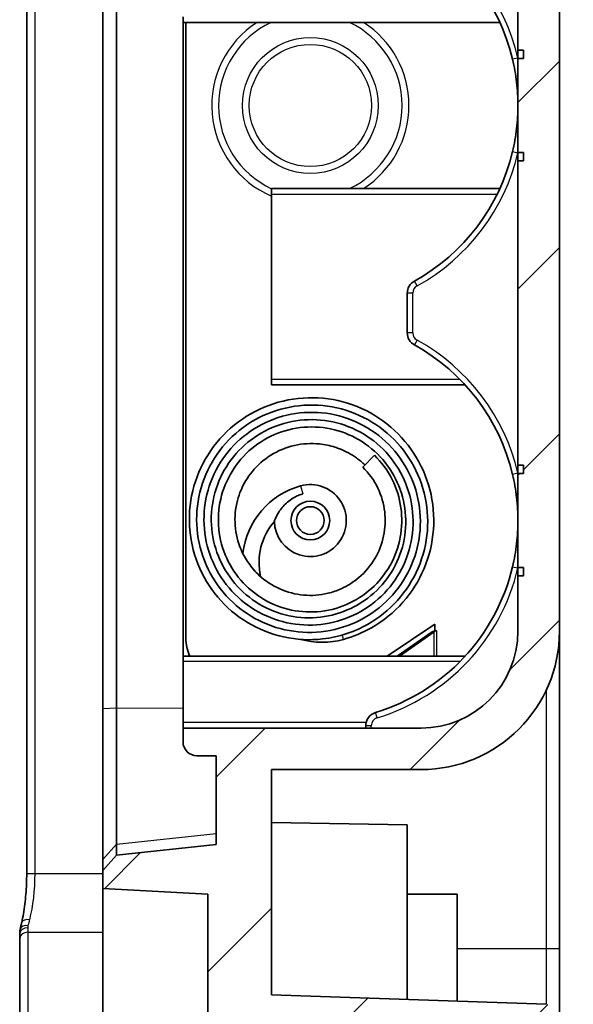
# Model space of a CAD drawing. Units: millimetres. Extents: x 1307 to 3683, y 858 to 1280.
# Drawn here: x 3340 to 3360, y 1044 to 1079 of the extents above; entities that cross this region are included whole.
import ezdxf

# ---------------------------------------------------------------- set-up
doc = ezdxf.new("R2010")
doc.units = ezdxf.units.MM
doc.layers.add('Hatch (ISO)', color=1, linetype='Continuous', lineweight=18, true_color=0xff0000)
doc.layers.add('Visible (ISO)', color=7, linetype='Continuous', lineweight=35)
doc.layers.add('Visible Narrow (ISO)', color=7, linetype='Continuous', lineweight=25)

msp = doc.modelspace()

# ---------------------------------------------------------------- hatches: boundary and pattern name
at = {"layer": 'Hatch (ISO)'}
h = msp.add_hatch(dxfattribs=at)
h.set_pattern_fill('ANSI31', color=256, scale=38.1, style=0)
h.set_pattern_definition([(45, (3074.253, 846.373), (-3.367596, 3.367596), [])])
edge = h.paths.add_edge_path()
edge.add_line((3359.8644, 1031.501), (3359.8644, 1032.3462))
edge.add_line((3359.8644, 1032.3462), (3356.8644, 1032.451))
edge.add_line((3356.8644, 1032.451), (3356.8644, 1033.101))
edge.add_line((3356.8644, 1033.101), (3342.8644, 1033.5899))
edge.add_line((3342.8644, 1033.5899), (3342.8644, 1039.501))
edge.add_line((3342.8644, 1039.501), (3343.3644, 1039.501))
edge.add_ellipse((3343.3644, 1040.001), major_axis=(0, -0.5), ratio=1, start_angle=0, end_angle=90)
edge.add_line((3343.8644, 1040.001), (3343.8644, 1041.001))
edge.add_line((3343.8644, 1041.001), (3340.1644, 1041.001))
edge.add_ellipse((3340.1644, 1040.701), major_axis=(0, 0.3), ratio=1, start_angle=0, end_angle=90)
edge.add_line((3339.8644, 1040.701), (3339.8644, 1033.6586))
edge.add_ellipse((3341.9726, 1033.6481), major_axis=(2.1058, -0.1053), ratio=0.9485647, start_angle=182.7154, end_angle=245.60332)
edge.add_line((3341.0119, 1031.8724), (3342.6144, 1031.0859))
edge.add_line((3342.6144, 1031.0859), (3359.3644, 1030.501))
edge.add_line((3359.3644, 1030.501), (3359.8644, 1031.501))
edge = h.paths.add_edge_path()
edge.add_line((3359.3644, 1057.001), (3359.3644, 1095.001))
edge.add_ellipse((3354.3644, 1095.001), major_axis=(5, 0), ratio=1, start_angle=0, end_angle=90)
edge.add_line((3354.3644, 1100.001), (3348.9644, 1100.001))
edge.add_line((3348.9644, 1100.001), (3348.9644, 1102.5622))
edge.add_line((3348.9644, 1102.5622), (3347.7575, 1103.8657))
edge.add_line((3347.7575, 1103.8657), (3348.8644, 1104.9726))
edge.add_line((3348.8644, 1104.9726), (3348.8644, 1106.501))
edge.add_line((3348.8644, 1106.501), (3351.8644, 1106.501))
edge.add_ellipse((3351.8644, 1107.501), major_axis=(0, -1), ratio=1, start_angle=0, end_angle=90)
edge.add_line((3352.8644, 1107.501), (3352.8644, 1113.501))
edge.add_ellipse((3351.8644, 1113.501), major_axis=(1, 0), ratio=1, start_angle=0, end_angle=90)
edge.add_line((3351.8644, 1114.501), (3348.8644, 1114.501))
edge.add_line((3348.8644, 1114.501), (3348.8644, 1116.0294))
edge.add_line((3348.8644, 1116.0294), (3346.8929, 1118.001))
edge.add_line((3346.8929, 1118.001), (3344.8644, 1118.001))
edge.add_line((3344.8644, 1118.001), (3342.8644, 1119.001))
edge.add_line((3342.8644, 1119.001), (3342.8644, 1172.3613))
edge.add_ellipse((3343.3644, 1172.3613), major_axis=(-0.5, 0), ratio=1, start_angle=270, end_angle=360, ccw=False)
edge.add_line((3343.3644, 1172.8613), (3355.3644, 1172.8613))
edge.add_line((3355.3644, 1172.8613), (3355.3644, 1172.771))
edge.add_line((3355.3644, 1172.771), (3355.6732, 1171.7057))
edge.add_ellipse((3357.1139, 1172.1233), major_axis=(-1.4407, -0.4176), ratio=1, start_angle=0, end_angle=75.8355)
edge.add_line((3357.1663, 1170.6242), (3358.8819, 1170.6841))
edge.add_ellipse((3358.8644, 1171.1838), major_axis=(0.0174, -0.4997), ratio=1, start_angle=0, end_angle=88)
edge.add_line((3359.3644, 1171.1838), (3359.3644, 1171.7096))
edge.add_ellipse((3358.8644, 1171.7096), major_axis=(0.5, 0), ratio=1, start_angle=0, end_angle=89)
edge.add_line((3358.8732, 1172.2096), (3356.8644, 1172.2446))
edge.add_line((3356.8644, 1172.2446), (3356.8644, 1173.551))
edge.add_line((3356.8644, 1173.551), (3359.8644, 1173.6558))
edge.add_line((3359.8644, 1173.6558), (3359.8644, 1174.501))
edge.add_line((3359.8644, 1174.501), (3359.3644, 1175.501))
edge.add_line((3359.3644, 1175.501), (3342.6144, 1174.9161))
edge.add_line((3342.6144, 1174.9161), (3341.0119, 1174.1296))
edge.add_ellipse((3341.9726, 1172.3539), major_axis=(2.1058, 0.1053), ratio=0.9485647, start_angle=114.39668, end_angle=177.2846)
edge.add_line((3339.8644, 1172.3434), (3339.8644, 1158.001))
edge.add_line((3339.8644, 1158.001), (3340.1644, 1158.001))
edge.add_line((3340.1644, 1158.001), (3340.1644, 1143.001))
edge.add_line((3340.1644, 1143.001), (3339.8644, 1143.001))
edge.add_line((3339.8644, 1143.001), (3339.8644, 1121.8847))
edge.add_ellipse((3340.3644, 1121.8847), major_axis=(-0.5, 0), ratio=1, start_angle=0, end_angle=75)
edge.add_line((3340.235, 1121.4017), (3341.6421, 1121.0247))
edge.add_ellipse((3341.5644, 1120.7349), major_axis=(0.0776, 0.2898), ratio=1, start_angle=285, end_angle=360, ccw=False)
edge.add_line((3341.8644, 1120.7349), (3341.8644, 1117.301))
edge.add_ellipse((3342.1644, 1117.301), major_axis=(-0.3, 0), ratio=1, start_angle=0, end_angle=90)
edge.add_line((3342.1644, 1117.001), (3342.8644, 1117.001))
edge.add_line((3342.8644, 1117.001), (3342.8644, 1116.701))
edge.add_line((3342.8644, 1116.701), (3345.3644, 1116.701))
edge.add_line((3345.3644, 1116.701), (3346.3644, 1115.701))
edge.add_line((3346.3644, 1115.701), (3346.3644, 1112.501))
edge.add_line((3346.3644, 1112.501), (3346.8644, 1112.501))
edge.add_line((3346.8644, 1112.501), (3347.3644, 1112.501))
edge.add_line((3347.3644, 1112.501), (3349.1644, 1112.501))
edge.add_line((3349.1644, 1112.501), (3351.3644, 1112.501))
edge.add_line((3351.3644, 1112.501), (3351.3644, 1112.251))
edge.add_line((3351.3644, 1112.251), (3351.3644, 1111.5075))
edge.add_line((3351.3644, 1111.5075), (3351.3644, 1109.4945))
edge.add_line((3351.3644, 1109.4945), (3351.3644, 1108.751))
edge.add_line((3351.3644, 1108.751), (3351.3644, 1108.501))
edge.add_line((3351.3644, 1108.501), (3349.1644, 1108.501))
edge.add_line((3349.1644, 1108.501), (3347.3644, 1108.501))
edge.add_line((3347.3644, 1108.501), (3346.8644, 1108.501))
edge.add_line((3346.8644, 1108.501), (3346.3644, 1108.501))
edge.add_line((3346.3644, 1108.501), (3346.3644, 1105.301))
edge.add_line((3346.3644, 1105.301), (3346.0644, 1105.001))
edge.add_line((3346.0644, 1105.001), (3342.8644, 1105.001))
edge.add_line((3342.8644, 1105.001), (3342.8644, 1103.6452))
edge.add_line((3342.8644, 1103.6452), (3343.3617, 1103.093))
edge.add_line((3343.3617, 1103.093), (3346.9644, 1102.7143))
edge.add_line((3346.9644, 1102.7143), (3346.9644, 1099.501))
edge.add_line((3346.9644, 1099.501), (3346.2644, 1099.501))
edge.add_ellipse((3346.2644, 1099.001), major_axis=(0, 0.5), ratio=1, start_angle=0, end_angle=90)
edge.add_line((3345.7644, 1099.001), (3345.7644, 1098.501))
edge.add_line((3345.7644, 1098.501), (3354.3644, 1098.501))
edge.add_ellipse((3354.3644, 1095.001), major_axis=(0, 3.5), ratio=1, start_angle=270, end_angle=360, ccw=False)
edge.add_line((3357.8644, 1095.001), (3357.8644, 1093.001))
edge.add_line((3357.8644, 1093.001), (3358.0644, 1093.001))
edge.add_line((3358.0644, 1093.001), (3358.0644, 1092.701))
edge.add_line((3358.0644, 1092.701), (3357.8644, 1092.701))
edge.add_line((3357.8644, 1092.701), (3357.8644, 1089.301))
edge.add_line((3357.8644, 1089.301), (3358.0644, 1089.301))
edge.add_line((3358.0644, 1089.301), (3358.0644, 1089.001))
edge.add_line((3358.0644, 1089.001), (3357.8644, 1089.001))
edge.add_line((3357.8644, 1089.001), (3357.8644, 1078.001))
edge.add_line((3357.8644, 1078.001), (3358.0644, 1078.001))
edge.add_line((3358.0644, 1078.001), (3358.0644, 1077.701))
edge.add_line((3358.0644, 1077.701), (3357.8644, 1077.701))
edge.add_line((3357.8644, 1077.701), (3357.8644, 1074.301))
edge.add_line((3357.8644, 1074.301), (3358.0644, 1074.301))
edge.add_line((3358.0644, 1074.301), (3358.0644, 1074.001))
edge.add_line((3358.0644, 1074.001), (3357.8644, 1074.001))
edge.add_line((3357.8644, 1074.001), (3357.8644, 1063.001))
edge.add_line((3357.8644, 1063.001), (3358.0644, 1063.001))
edge.add_line((3358.0644, 1063.001), (3358.0644, 1062.701))
edge.add_line((3358.0644, 1062.701), (3357.8644, 1062.701))
edge.add_line((3357.8644, 1062.701), (3357.8644, 1059.301))
edge.add_line((3357.8644, 1059.301), (3358.0644, 1059.301))
edge.add_line((3358.0644, 1059.301), (3358.0644, 1059.001))
edge.add_line((3358.0644, 1059.001), (3357.8644, 1059.001))
edge.add_line((3357.8644, 1059.001), (3357.8644, 1057.001))
edge.add_ellipse((3354.3644, 1057.001), major_axis=(3.5, 0), ratio=1, start_angle=270, end_angle=360, ccw=False)
edge.add_line((3354.3644, 1053.501), (3345.7644, 1053.501))
edge.add_line((3345.7644, 1053.501), (3345.7644, 1053.001))
edge.add_ellipse((3346.2644, 1053.001), major_axis=(-0.5, 0), ratio=1, start_angle=0, end_angle=90)
edge.add_line((3346.2644, 1052.501), (3346.9644, 1052.501))
edge.add_line((3346.9644, 1052.501), (3346.9644, 1049.2877))
edge.add_line((3346.9644, 1049.2877), (3343.3617, 1048.909))
edge.add_line((3343.3617, 1048.909), (3342.8644, 1048.3568))
edge.add_line((3342.8644, 1048.3568), (3342.8644, 1047.7001))
edge.add_line((3342.8644, 1047.7001), (3346.6644, 1047.501))
edge.add_line((3346.6644, 1047.501), (3346.6644, 1041.001))
edge.add_line((3346.6644, 1041.001), (3356.8644, 1041.001))
edge.add_line((3356.8644, 1041.001), (3356.8644, 1041.9574))
edge.add_line((3356.8644, 1041.9574), (3358.8732, 1041.9924))
edge.add_ellipse((3358.8644, 1042.4923), major_axis=(0.0087, -0.4999), ratio=1, start_angle=0, end_angle=89)
edge.add_line((3359.3644, 1042.4923), (3359.3644, 1043.0181))
edge.add_ellipse((3358.8644, 1043.0181), major_axis=(0.5, 0), ratio=1, start_angle=0, end_angle=88)
edge.add_line((3358.8819, 1043.5178), (3348.9644, 1043.8642))
edge.add_line((3348.9644, 1043.8642), (3348.9644, 1052.001))
edge.add_line((3348.9644, 1052.001), (3354.3644, 1052.001))
edge.add_ellipse((3354.3644, 1057.001), major_axis=(0, -5), ratio=1, start_angle=0, end_angle=90)

# ---------------------------------------------------------------- linework, layer by layer
at = {"layer": 'Visible (ISO)'}
for p, q in [((3340.117, 1048.2436), (3340.117, 1109.7584)), ((3342.8644, 1097.8009), (3342.8644, 1054.2011)), ((3343.3617, 1054.2203), (3343.3617, 1097.7817)), ((3359.3644, 1057.001), (3359.3644, 1095.001)), ((3357.8644, 1089.001), (3357.8644, 1078.001)), ((3345.7644, 1079.001), (3345.7644, 1079.201)), ((3357.2146, 1079.001), (3345.7644, 1079.001)), ((3345.7644, 1079.001), (3345.7644, 1056.101)), ((3345.8644, 1056.751), (3345.8644, 1079.001)), ((3357.8644, 1078.001), (3358.0644, 1078.001)), ((3357.8644, 1077.701), (3357.8644, 1078.001)), ((3358.0644, 1078.001), (3358.0644, 1077.701)), ((3358.0644, 1077.701), (3357.8644, 1077.701)), ((3357.8644, 1077.701), (3357.8644, 1074.301)), ((3357.8644, 1074.301), (3358.0644, 1074.301)), ((3357.8644, 1074.001), (3357.8644, 1074.301)), ((3358.0644, 1074.301), (3358.0644, 1074.001)), ((3358.0644, 1074.001), (3357.8644, 1074.001)), ((3357.8644, 1074.001), (3357.8644, 1063.001)), ((3348.9644, 1073.001), (3348.9644, 1072.801)), ((3357.2146, 1073.001), (3348.9644, 1073.001)), ((3348.9644, 1072.801), (3348.9644, 1066.101)), ((3353.8644, 1069.2187), (3353.8644, 1067.7833)), ((3348.9644, 1066.101), (3348.9644, 1065.901)), ((3348.9644, 1065.901), (3355.9579, 1065.901)), ((3352.6762, 1063.3625), (3352.2566, 1062.9338)), ((3357.8644, 1063.001), (3358.0644, 1063.001)), ((3357.8644, 1062.701), (3357.8644, 1063.001)), ((3358.0644, 1063.001), (3358.0644, 1062.701)), ((3358.0644, 1062.701), (3357.8644, 1062.701)), ((3357.8644, 1062.701), (3357.8644, 1059.301)), ((3357.8644, 1059.301), (3358.0644, 1059.301)), ((3357.8644, 1059.001), (3357.8644, 1059.301)), ((3358.0644, 1059.001), (3357.8644, 1059.001)), ((3357.8644, 1059.001), (3357.8644, 1057.001)), ((3358.0644, 1059.301), (3358.0644, 1059.001)), ((3354.8644, 1057.251), (3353.1394, 1056.101)), ((3354.8644, 1057.0206), (3354.8644, 1057.251)), ((3353.5024, 1056.101), (3354.7657, 1056.9729)), ((3353.58, 1056.101), (3354.8433, 1056.9729)), ((3354.8092, 1056.9729), (3354.7657, 1056.9729)), ((3354.8433, 1056.9729), (3354.8092, 1056.9729)), ((3354.8818, 1057.0106), (3354.8427, 1057.0106)), ((3354.8644, 1057.0206), (3354.931, 1057.0206)), ((3354.921, 1057.0106), (3354.8818, 1057.0106)), ((3354.931, 1057.0106), (3354.921, 1057.0106)), ((3354.931, 1057.0206), (3354.931, 1057.0106)), ((3359.3644, 1045.5189), (3359.3644, 1057.001)), ((3351.5645, 1056.7055), (3351.5645, 1056.7055)), ((3355.9579, 1056.101), (3345.7644, 1056.101)), ((3345.7644, 1055.901), (3345.7644, 1056.101)), ((3345.7644, 1055.901), (3345.7644, 1053.701)), ((3342.8644, 1054.2011), (3342.8644, 1048.7557)), ((3343.3617, 1049.3077), (3343.3617, 1054.2203)), ((3345.7644, 1053.701), (3345.7644, 1053.501)), ((3354.3644, 1053.501), (3345.7644, 1053.501)), ((3345.7644, 1053.501), (3345.7644, 1053.001)), ((3352.3644, 1053.5848), (3352.3644, 1053.501)), ((3346.2644, 1052.501), (3346.9644, 1052.501)), ((3346.9644, 1052.501), (3346.9644, 1049.2877)), ((3348.9644, 1043.8642), (3348.9644, 1052.001)), ((3348.9644, 1052.001), (3354.3644, 1052.001)), ((3353.8644, 1050.001), (3348.9644, 1050.0865)), ((3353.8644, 1050.001), (3353.8644, 1043.6931)), ((3343.3617, 1048.909), (3343.3617, 1049.3077)), ((3346.9644, 1049.2877), (3343.3617, 1048.909)), ((3343.3617, 1048.909), (3342.8644, 1048.3568)), ((3342.8644, 1048.7557), (3342.8644, 1048.3568)), ((3342.8644, 1048.3568), (3342.8644, 1047.7001)), ((3342.8644, 1047.7001), (3346.6644, 1047.501)), ((3342.8644, 1041.001), (3342.8644, 1047.7001)), ((3346.6644, 1047.501), (3346.6644, 1041.001)), ((3353.8644, 1047.501), (3355.6644, 1047.501)), ((3355.6644, 1047.501), (3355.6644, 1043.6302)), ((3339.8644, 1046.083), (3339.8644, 1045.9102)), ((3339.8644, 1045.9102), (3339.8644, 1041.6675)), ((3359.3644, 1043.1268), (3359.3644, 1045.5189)), ((3358.8819, 1043.5178), (3348.9644, 1043.8642))]:
    msp.add_line(p, q, dxfattribs=at)
for radius in [0.7, 0.5]:
    msp.add_circle((3350.3644, 1061.001), radius, dxfattribs=at)
for centre, radius, start, end in [((3350.6144, 1076.001), 7.25, 13.3061, 61.06147), ((3350.6144, 1076.001), 7.25, 298.93853, 346.6939), ((3354.3644, 1069.2187), 0.5, 118.93853, 180), ((3354.3644, 1067.7833), 0.5, 180, 241.06147), ((3350.6144, 1061.001), 7.25, 13.3061, 61.06147), ((3350.7896, 1059.4793), 2.88, 105.60952, 173.48042), ((3350.3644, 1061.001), 1.3, 181.34798, 105.60952), ((3350.7896, 1059.4793), 2.28, 139.15532, 192.75798), ((3350.6144, 1061.001), 7.25, 286.87727, 346.6939), ((3354.3644, 1057.001), 3.5, 270, 0), ((3354.3644, 1057.001), 5, 270, 0), ((3347.3644, 1056.751), 1.5, 180, 205.67929), ((3350.7896, 1059.4793), 2.88, 254.32912, 285.60952), ((3352.8644, 1053.5848), 0.5, 106.87727, 180), ((3346.2644, 1053.001), 0.5, 180, 270)]:
    msp.add_arc(centre, radius, start, end, dxfattribs=at)
for points, knots in [([(3357.6698, 1077.6696), (3357.7348, 1077.3946), (3357.7836, 1077.1166), (3357.8483, 1076.5595), (3357.8644, 1076.2798), (3357.8644, 1076.001)], [-0.17317464, -0.17317464, -0.17317464, -0.17317464, -0.08606473, -0.08606473, 0.00104518, 0.00104518, 0.00104518, 0.00104518]), ([(3357.8644, 1076.001), (3357.8644, 1075.7221), (3357.8483, 1075.4425), (3357.7836, 1074.8854), (3357.7348, 1074.6074), (3357.6698, 1074.3324)], [-0.5047354, -0.5047354, -0.5047354, -0.5047354, -0.41762549, -0.41762549, -0.33051557, -0.33051557, -0.33051557, -0.33051557]), ([(3352.6762, 1063.3625), (3352.9347, 1063.1095), (3353.1551, 1062.8106), (3353.4795, 1062.1671), (3353.5872, 1061.8143), (3353.6846, 1061.1072), (3353.6772, 1060.7436), (3353.5474, 1060.0363), (3353.4188, 1059.6843), (3353.0635, 1059.06), (3352.8341, 1058.7782), (3352.3046, 1058.3053), (3351.9976, 1058.1078), (3351.336, 1057.82), (3350.9709, 1057.7309), (3350.2556, 1057.6795), (3349.8964, 1057.7103), (3349.2051, 1057.8842), (3348.8655, 1058.0327), (3348.2593, 1058.4241), (3347.9852, 1058.6728), (3347.5401, 1059.236), (3347.3614, 1059.556), (3347.1153, 1060.234), (3347.0484, 1060.6016), (3347.0349, 1061.3253), (3347.087, 1061.6911), (3347.3048, 1062.379), (3347.4724, 1062.7098), (3347.9011, 1063.299), (3348.1705, 1063.5629), (3348.7687, 1063.9816), (3349.1042, 1064.1434), (3349.8056, 1064.3505), (3350.1811, 1064.3956), (3350.9166, 1064.365), (3351.2863, 1064.288), (3351.9715, 1064.0222), (3352.2962, 1063.8316), (3352.8664, 1063.3585), (3353.1164, 1063.0671), (3353.5037, 1062.4315), (3353.6472, 1062.0794), (3353.8102, 1061.3543), (3353.8325, 1060.9725), (3353.7557, 1060.2255), (3353.6522, 1059.851), (3353.3359, 1059.1688), (3353.1215, 1058.8509), (3352.604, 1058.3034), (3352.293, 1058.0685), (3351.6209, 1057.7133), (3351.2501, 1057.5894), (3350.5005, 1057.4711), (3350.1124, 1057.4727), (3349.3587, 1057.5986), (3348.9843, 1057.7285), (3348.3084, 1058.0942), (3347.9972, 1058.334), (3347.4755, 1058.8961), (3347.2579, 1059.2247), (3346.9388, 1059.9301), (3346.8367, 1060.3174), (3346.7641, 1061.0899), (3346.7902, 1061.4849), (3346.9673, 1062.2419), (3347.1227, 1062.6126), (3347.5372, 1063.2777), (3347.8029, 1063.5802), (3348.4092, 1064.0747), (3348.756, 1064.2749), (3349.493, 1064.5541), (3349.894, 1064.6327), (3350.6856, 1064.6576), (3351.0868, 1064.6057), (3351.8432, 1064.3761), (3352.208, 1064.1963), (3352.8584, 1063.7336), (3353.1504, 1063.4418), (3353.6156, 1062.7918), (3353.7974, 1062.4268), (3354.0327, 1061.661), (3354.0868, 1061.2501), (3354.0629, 1060.4431), (3353.9835, 1060.0361), (3353.7007, 1059.2814), (3353.4959, 1058.9232), (3352.9849, 1058.2922), (3352.6689, 1058.0141), (3351.9777, 1057.5813), (3351.5939, 1057.4194), (3350.8019, 1057.231), (3350.3839, 1057.2017), (3349.5653, 1057.2758), (3349.1543, 1057.3837), (3348.4034, 1057.7202), (3348.0524, 1057.9506), (3347.4456, 1058.5094), (3347.1842, 1058.8469), (3346.7868, 1059.5769), (3346.6463, 1059.9796), (3346.5061, 1060.7971), (3346.5023, 1061.2218), (3346.629, 1062.048), (3346.7656, 1062.4591), (3347.1555, 1063.2023), (3347.4124, 1063.5452), (3348.0184, 1064.1237), (3348.3748, 1064.3667), (3349.1408, 1064.7255), (3349.5618, 1064.8429), (3350.4033, 1064.9334), (3350.8345, 1064.9108), (3351.6636, 1064.7292), (3352.0711, 1064.565), (3352.8027, 1064.1227), (3353.1364, 1063.838), (3353.6848, 1063.1849), (3353.9084, 1062.8097), (3354.2243, 1062.0103), (3354.3164, 1061.5744), (3354.3558, 1060.7123), (3354.3057, 1060.2745), (3354.0677, 1059.4464), (3353.8772, 1059.0458), (3353.3833, 1058.3303), (3353.0708, 1058.0079), (3352.371, 1057.4911), (3351.9764, 1057.2874), (3351.1461, 1057.0183), (3350.6992, 1056.9528), (3349.8208, 1056.9661), (3349.3776, 1057.0455), (3348.5523, 1057.3404), (3348.159, 1057.5575), (3347.4639, 1058.103), (3347.1561, 1058.442), (3346.6745, 1059.1861), (3346.4922, 1059.6001), (3346.2736, 1060.4579), (3346.2348, 1060.9124), (3346.3019, 1061.8034), (3346.4118, 1062.2512), (3346.7644, 1063.0721), (3347.0086, 1063.4571), (3347.6052, 1064.1264), (3347.9677, 1064.4164), (3348.7535, 1064.8599), (3349.1873, 1065.0193), (3350.0717, 1065.1858), (3350.533, 1065.1971), (3351.432, 1065.074), (3351.8805, 1064.9332), (3352.693, 1064.5233), (3353.0691, 1064.2511), (3353.7077, 1063.6041), (3353.9778, 1063.2212), (3354.3801, 1062.3969), (3354.5149, 1061.9433), (3354.628, 1061.0335), (3354.6111, 1060.5658), (3354.4295, 1059.6634), (3354.2586, 1059.2183), (3353.7923, 1058.4183), (3353.4909, 1058.0524), (3352.794, 1057.4466), (3352.3912, 1057.1974), (3351.8728, 1056.9823), (3351.7795, 1056.9474), (3351.4007, 1056.8205), (3351.1045, 1056.7556), (3350.3414, 1056.67), (3349.8618, 1056.6937), (3348.9446, 1056.893), (3348.496, 1057.073), (3347.6905, 1057.5583), (3347.323, 1057.8706), (3346.7184, 1058.5879), (3346.4716, 1059.0002), (3346.1224, 1059.8786), (3346.0202, 1060.3577), (3345.975, 1061.3052), (3346.0291, 1061.7863), (3346.2886, 1062.6968), (3346.4971, 1063.1374), (3347.0378, 1063.9247), (3347.3802, 1064.2796), (3348.1474, 1064.8492), (3348.5804, 1065.0739), (3349.4908, 1065.3709), (3349.9804, 1065.4448), (3350.9436, 1065.4322), (3351.4301, 1065.3454), (3352.3306, 1065.0232), (3352.7575, 1064.7876), (3353.5113, 1064.1963), (3353.8449, 1063.8292), (3354.3656, 1063.0254), (3354.5628, 1062.58), (3354.8029, 1061.6531), (3354.8468, 1061.1597), (3354.7776, 1060.1945), (3354.6611, 1059.7101), (3354.2842, 1058.8219), (3354.0223, 1058.4051), (3353.3824, 1057.6806), (3352.9933, 1057.3666), (3352.2544, 1056.9461), (3351.9144, 1056.8035), (3351.5644, 1056.7058)], [0, 0, 0, 0, 0.1084914, 0.1084914, 0.2162111, 0.2162111, 0.3226276, 0.3226276, 0.4319504, 0.4319504, 0.5381512, 0.5381512, 0.6449505, 0.6449505, 0.7545782, 0.7545782, 0.86008, 0.86008, 0.9684183, 0.9684183, 1.0765738, 1.0765738, 1.1838797, 1.1838797, 1.2931993, 1.2931993, 1.4014755, 1.4014755, 1.5103297, 1.5103297, 1.6209658, 1.6209658, 1.7304409, 1.7304409, 1.8414988, 1.8414988, 1.952406, 1.952406, 2.0630805, 2.0630805, 2.1757864, 2.1757864, 2.2874776, 2.2874776, 2.399846, 2.399846, 2.5138641, 2.5138641, 2.6265329, 2.6265329, 2.7409674, 2.7409674, 2.8556939, 2.8556939, 2.9697194, 2.9697194, 3.0860164, 3.0860164, 3.2013519, 3.2013519, 3.3171475, 3.3171475, 3.434672, 3.434672, 3.5509671, 3.5509671, 3.6689572, 3.6689572, 3.787114, 3.787114, 3.9047347, 3.9047347, 4.0245994, 4.0245994, 4.1433704, 4.1433704, 4.2627895, 4.2627895, 4.3838643, 4.3838643, 4.5036198, 4.5036198, 4.6252201, 4.6252201, 4.7468667, 4.7468667, 4.8680335, 4.8680335, 4.9914753, 4.9914753, 5.1137197, 5.1137197, 5.2367251, 5.2367251, 5.3613294, 5.3613294, 5.4845887, 5.4845887, 5.6098083, 5.6098083, 5.7349259, 5.7349259, 5.8596343, 5.8596343, 5.986659, 5.986659, 6.1123808, 6.1123808, 6.2389881, 6.2389881, 6.3671224, 6.3671224, 6.4938653, 6.4938653, 6.622715, 6.622715, 6.7513274, 6.7513274, 6.8795408, 6.8795408, 7.0101409, 7.0101409, 7.139412, 7.139412, 7.2695799, 7.2695799, 7.4011899, 7.4011899, 7.531513, 7.531513, 7.6639667, 7.6639667, 7.7959904, 7.7959904, 7.9278284, 7.9278284, 8.0620084, 8.0620084, 8.1946938, 8.1946938, 8.3285092, 8.3285092, 8.4636512, 8.4636512, 8.5974502, 8.5974502, 8.7335422, 8.7335422, 8.869051, 8.869051, 9.0044303, 9.0044303, 9.1421793, 9.1421793, 9.2783554, 9.2783554, 9.4157932, 9.4157932, 9.5544303, 9.5544303, 9.691749, 9.691749, 9.8314688, 9.8314688, 9.9704383, 9.9704383, 10.1093866, 10.1093866, 10.1393331, 10.1393331, 10.229607, 10.229607, 10.3704037, 10.3704037, 10.512077, 10.512077, 10.6534076, 10.6534076, 10.7943753, 10.7943753, 10.9378773, 10.9378773, 11.0798205, 11.0798205, 11.2227612, 11.2227612, 11.3672225, 11.3672225, 11.5102867, 11.5102867, 11.6553727, 11.6553727, 11.7999678, 11.7999678, 11.9426601, 11.9426601, 12.0875054, 12.0875054, 12.2299757, 12.2299757, 12.3747583, 12.3747583, 12.5202743, 12.5202743, 12.6642181, 12.6642181, 12.810259, 12.810259, 12.9192522, 12.9192522, 12.9192522, 12.9192522]), ([(3352.3338, 1063.0127), (3352.2384, 1063.1033), (3352.1362, 1063.1873), (3351.8442, 1063.3949), (3351.642, 1063.5047), (3351.3728, 1063.6114), (3351.3136, 1063.6325), (3351.0737, 1063.7094), (3350.8865, 1063.7485), (3350.3953, 1063.7998), (3350.083, 1063.7814), (3349.4885, 1063.6456), (3349.1989, 1063.5256), (3348.6836, 1063.2046), (3348.4504, 1063), (3348.0969, 1062.5652), (3347.9611, 1062.3397), (3347.8078, 1061.9799), (3347.7643, 1061.8536), (3347.6536, 1061.4328), (3347.626, 1061.1231), (3347.6709, 1060.5237), (3347.7433, 1060.2257), (3347.9337, 1059.7815), (3348.0241, 1059.6184), (3348.2421, 1059.3039), (3348.3734, 1059.1524), (3348.737, 1058.8169), (3348.9919, 1058.6499), (3349.5335, 1058.4093), (3349.8277, 1058.3331), (3350.4145, 1058.2809), (3350.7147, 1058.3021), (3351.1645, 1058.4107), (3351.3262, 1058.467), (3351.7077, 1058.6416), (3351.9224, 1058.7783), (3352.3425, 1059.1336), (3352.5427, 1059.3686), (3352.8439, 1059.8788), (3352.9524, 1060.1586), (3353.0705, 1060.7285), (3353.0831, 1061.0253), (3353.0162, 1061.6086), (3352.9333, 1061.9027), (3352.6695, 1062.4533), (3352.4803, 1062.7147), (3352.2566, 1062.9338)], [9.2183342, 9.2183342, 9.2183342, 9.2183342, 9.2580816, 9.2580816, 9.3266271, 9.3266271, 9.345601, 9.345601, 9.4027786, 9.4027786, 9.4948853, 9.4948853, 9.5871162, 9.5871162, 9.6783597, 9.6783597, 9.756265, 9.756265, 9.7963014, 9.7963014, 9.8873942, 9.8873942, 9.9771408, 9.9771408, 10.0325983, 10.0325983, 10.09205, 10.09205, 10.1811007, 10.1811007, 10.2698764, 10.2698764, 10.3578297, 10.3578297, 10.4087149, 10.4087149, 10.4836881, 10.4836881, 10.5737737, 10.5737737, 10.6614347, 10.6614347, 10.7483641, 10.7483641, 10.83757, 10.83757, 10.9315195, 10.9315195, 10.9315195, 10.9315195]), ([(3357.6698, 1062.6696), (3357.7349, 1062.3945), (3357.7836, 1062.1162), (3357.8484, 1061.5592), (3357.8644, 1061.28), (3357.8644, 1061.001)], [-0.1732236, -0.1732236, -0.1732236, -0.1732236, -0.08607328, -0.08607328, 0.00107705, 0.00107705, 0.00107705, 0.00107705]), ([(3349.0648, 1060.9704), (3349.0648, 1060.9704), (3349.0654, 1060.9722), (3349.0685, 1060.9805), (3349.0714, 1060.9885), (3349.0808, 1061.0136), (3349.0887, 1061.0336), (3349.1127, 1061.0911), (3349.134, 1061.1386), (3349.2126, 1061.2877), (3349.2828, 1061.3994), (3349.4766, 1061.6195), (3349.5919, 1061.7205), (3349.8342, 1061.8689), (3349.9481, 1061.9201), (3350.0767, 1061.9588), (3350.086, 1061.9615), (3350.0954, 1061.9641)], [0.19957503, 0.19957503, 0.19957503, 0.19957503, 0.2073388, 0.2073388, 0.21844882, 0.21844882, 0.23615334, 0.23615334, 0.2679422, 0.2679422, 0.3228194, 0.3228194, 0.3757629, 0.3757629, 0.41699884, 0.41699884, 0.42021456, 0.42021456, 0.42021456, 0.42021456]), ([(3357.8644, 1061.001), (3357.8644, 1060.722), (3357.8484, 1060.4429), (3357.7836, 1059.8857), (3357.7349, 1059.6075), (3357.6698, 1059.3324)], [-0.50474921, -0.50474921, -0.50474921, -0.50474921, -0.41760196, -0.41760196, -0.33045471, -0.33045471, -0.33045471, -0.33045471]), ([(3354.7657, 1056.9729), (3354.7783, 1056.9792), (3354.7911, 1056.9855), (3354.8168, 1056.9981), (3354.8297, 1057.0043), (3354.8427, 1057.0106)], [0, 0, 0, 0, 0.0043563405, 0.0043563405, 0.0087126811, 0.0087126811, 0.0087126811, 0.0087126811]), ([(3354.8818, 1057.0106), (3354.8753, 1057.0043), (3354.8689, 1056.9981), (3354.856, 1056.9855), (3354.8497, 1056.9792), (3354.8433, 1056.9729)], [-0.0054441511, -0.0054441511, -0.0054441511, -0.0054441511, -0.0027220756, -0.0027220756, 0, 0, 0, 0]), ([(3339.9358, 1046.4717), (3339.959, 1046.5742), (3339.9803, 1046.6814), (3340.0185, 1046.9033), (3340.0355, 1047.0179), (3340.0648, 1047.2528), (3340.0771, 1047.3731), (3340.097, 1047.6175), (3340.1045, 1047.7416), (3340.1145, 1047.9917), (3340.117, 1048.1176), (3340.117, 1048.2436)], [-0.59077662, -0.59077662, -0.59077662, -0.59077662, -0.4726213, -0.4726213, -0.35446597, -0.35446597, -0.23631065, -0.23631065, -0.11815532, -0.11815532, 0, 0, 0, 0]), ([(3339.8644, 1046.083), (3339.8644, 1046.0934), (3339.8647, 1046.1037), (3339.8656, 1046.1244), (3339.8663, 1046.1347), (3339.8682, 1046.1553), (3339.8694, 1046.1656), (3339.8722, 1046.1863), (3339.8739, 1046.1966), (3339.8777, 1046.2174), (3339.8799, 1046.2277), (3339.8823, 1046.2381)], [0, 0, 0, 0, 0.002278808, 0.002278808, 0.004557617, 0.004557617, 0.006836425, 0.006836425, 0.009115233, 0.009115233, 0.011394042, 0.011394042, 0.011394042, 0.011394042]), ([(3339.8823, 1046.2381), (3339.8858, 1046.2531), (3339.8893, 1046.2683), (3339.8964, 1046.2987), (3339.8999, 1046.3141), (3339.907, 1046.345), (3339.9106, 1046.3606), (3339.9177, 1046.392), (3339.9213, 1046.4078), (3339.9286, 1046.4396), (3339.9322, 1046.4556), (3339.9358, 1046.4717)], [0, 0, 0, 0, 0.005950007, 0.005950007, 0.011900013, 0.011900013, 0.01785002, 0.01785002, 0.023800026, 0.023800026, 0.029750033, 0.029750033, 0.029750033, 0.029750033])]:
    msp.add_open_spline(points, degree=3, knots=knots, dxfattribs=at)
at = {"layer": 'Visible Narrow (ISO)'}
for p, q in [((3340.417, 1048.2436), (3340.417, 1109.7584)), ((3357.8644, 1077.7156), (3357.6698, 1077.6696)), ((3357.6698, 1074.3324), (3357.8644, 1074.2863)), ((3348.9644, 1072.801), (3357.12, 1072.801)), ((3354.2193, 1069.4812), (3354.1225, 1069.6562)), ((3354.0644, 1069.2187), (3353.8644, 1069.2187)), ((3354.0644, 1067.7833), (3354.0644, 1069.2187)), ((3354.0644, 1067.7833), (3353.8644, 1067.7833)), ((3354.2193, 1067.5208), (3354.1225, 1067.3458)), ((3355.7673, 1066.101), (3348.9644, 1066.101)), ((3357.8644, 1062.7156), (3357.6698, 1062.6696)), ((3350.0146, 1062.253), (3350.0954, 1061.9641)), ((3357.6698, 1059.3324), (3357.8644, 1059.2863)), ((3351.5645, 1056.7055), (3351.5202, 1056.8642)), ((3354.8433, 1056.101), (3354.8433, 1056.9729)), ((3354.921, 1057.0106), (3354.921, 1056.101)), ((3355.7673, 1055.901), (3345.7644, 1055.901)), ((3358.8819, 1054.8579), (3358.8819, 1045.5189)), ((3343.3617, 1054.2203), (3342.8644, 1054.2011)), ((3343.3617, 1054.2203), (3345.7644, 1054.2291)), ((3352.7773, 1053.8719), (3352.7193, 1054.0633)), ((3352.3781, 1053.701), (3345.7644, 1053.701)), ((3352.5644, 1053.5848), (3352.3644, 1053.5848)), ((3352.5644, 1053.501), (3352.5644, 1053.5848)), ((3343.3617, 1049.3077), (3346.9644, 1049.6862)), ((3343.3617, 1049.3077), (3342.8644, 1048.7557)), ((3340.117, 1048.2436), (3340.417, 1048.2436)), ((3340.417, 1048.2436), (3342.8644, 1048.2436)), ((3340.1644, 1046.1223), (3340.1644, 1046.2795)), ((3340.1644, 1041.8797), (3340.1644, 1046.1223)), ((3340.1644, 1046.1223), (3342.8644, 1046.1223)), ((3358.8819, 1045.5189), (3355.6644, 1045.5189)), ((3359.3644, 1045.5189), (3358.8819, 1045.5189)), ((3358.8819, 1045.5189), (3358.8819, 1043.5178))]:
    msp.add_line(p, q, dxfattribs=at)
for radius in [2.4547, 2.2083]:
    msp.add_circle((3350.3644, 1076.001), radius, dxfattribs=at)
for centre, radius, start, end in [((3350.6144, 1076.001), 7.45, 13.3061, 61.06147), ((3350.3644, 1076.001), 3.5638, 122.67002, 246.86887), ((3350.3644, 1076.001), 3.3174, 115.26813, 245.03806), ((3350.3644, 1076.001), 3.3174, 295.26813, 64.73187), ((3350.3644, 1076.001), 3.5638, 302.67002, 57.32998), ((3350.6144, 1076.001), 7.45, 298.93853, 346.6939), ((3354.3644, 1069.2187), 0.3, 118.93853, 180), ((3354.3644, 1067.7833), 0.3, 180, 241.06147), ((3350.6144, 1061.001), 7.45, 13.3061, 61.06147), ((3350.6144, 1061.001), 7.45, 286.87727, 346.6939), ((3352.8644, 1053.5848), 0.3, 106.87727, 180)]:
    msp.add_arc(centre, radius, start, end, dxfattribs=at)
for centre, major_axis, ratio, start_param, end_param in [((3339.3046, 1048.2436), (0, 3), 0.3707865, 4.1216124, 4.712389), ((3340.2284, 1046.4055), (-0.2926, 0.0662), 0.5474406, 4.835524, 6.2831853), ((3340.1644, 1046.083), (-0.3, 0), 0.6547263, 4.712389, 6.2831853), ((3340.1745, 1046.17), (-0.2922, 0.0681), 0.6182815, 4.8555952, 6.2831853), ((3340.1644, 1045.9102), (-0.3, 0), 0.7071068, 4.712389, 6.2831853)]:
    msp.add_ellipse(centre, major_axis=major_axis, ratio=ratio, start_param=start_param, end_param=end_param, dxfattribs=at)
for points in [[(3351.4312, 1063.5882), (3351.3727, 1063.6114), (3351.3136, 1063.6325), (3351.2538, 1063.6517)], [(3347.8598, 1062.102), (3347.8076, 1061.9796), (3347.7643, 1061.8536), (3347.7305, 1061.7251)], [(3351.4804, 1058.5376), (3351.7082, 1058.6418), (3351.9217, 1058.7777), (3352.1132, 1058.9397)]]:
    msp.add_open_spline(points, degree=3, dxfattribs=at)
for points, knots in [([(3348.1293, 1059.4666), (3348.2293, 1059.3224), (3348.358, 1059.17), (3348.5019, 1059.0337), (3348.5189, 1059.0181)], [30.17473105, 30.17473105, 30.17473105, 30.17473105, 30.36872898, 30.3943053, 30.3943053, 30.3943053, 30.3943053]), ([(3340.1745, 1046.3585), (3340.1833, 1046.393), (3340.1922, 1046.4281), (3340.2102, 1046.4995), (3340.2193, 1046.5358), (3340.2284, 1046.5726)], [0, 0, 0, 0, 0.014875016, 0.014875016, 0.029750033, 0.029750033, 0.029750033, 0.029750033]), ([(3340.1644, 1046.2795), (3340.1644, 1046.2925), (3340.1653, 1046.3058), (3340.1686, 1046.3321), (3340.1711, 1046.3453), (3340.1745, 1046.3585)], [0, 0, 0, 0, 0.005716015, 0.005716015, 0.011394042, 0.011394042, 0.011394042, 0.011394042])]:
    msp.add_open_spline(points, degree=3, knots=knots, dxfattribs=at)

doc.saveas('drawing.dxf')
